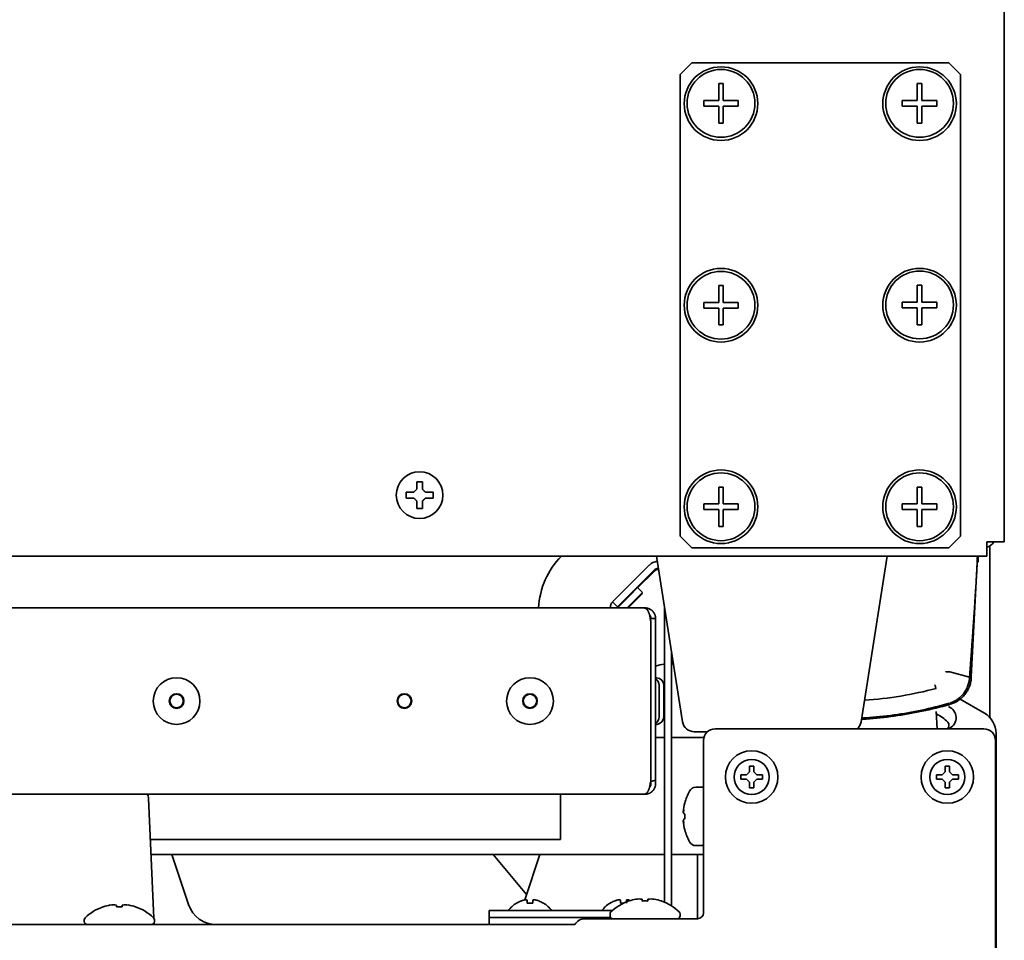
# Model space of a CAD drawing. Units: inches. Extents: x 885 to 6823, y 710 to 5493.
# Drawn here: x 3099 to 3267, y 822 to 980 of the extents above; entities that cross this region are included whole.
import ezdxf

# ---------------------------------------------------------------- set-up
doc = ezdxf.new("R2010")
doc.units = ezdxf.units.IN
doc.layers.add('1', color=7, linetype='Continuous', true_color=0xffffff)

msp = doc.modelspace()

# ---------------------------------------------------------------- linework, layer by layer
at = {"layer": '1', "color": 7, "linetype": 'Continuous', "lineweight": 35}
for p, q in [((3267.28, 890.21), (3267.28, 1225.37)), ((3213.78, 972.21), (3211.78, 970.21)), ((3213.78, 972.21), (3257.78, 972.21)), ((3259.78, 970.21), (3257.78, 972.21)), ((3211.78, 891.21), (3211.78, 970.21)), ((3259.78, 970.21), (3259.78, 891.21)), ((3219.17, 968.64), (3218.39, 968.64)), ((3218.39, 968.64), (3218.39, 965.74)), ((3219.17, 965.74), (3219.17, 968.64)), ((3253.17, 968.64), (3252.39, 968.64)), ((3252.39, 968.64), (3252.39, 965.74)), ((3253.17, 965.74), (3253.17, 968.64)), ((3215.82, 965.74), (3215.82, 964.78)), ((3218.39, 965.74), (3215.82, 965.74)), ((3215.82, 964.78), (3218.39, 964.78)), ((3218.39, 964.78), (3218.39, 961.88)), ((3221.74, 965.74), (3219.17, 965.74)), ((3219.17, 964.78), (3221.74, 964.78)), ((3219.17, 961.88), (3219.17, 964.78)), ((3221.74, 964.78), (3221.74, 965.74)), ((3249.82, 965.74), (3249.82, 964.78)), ((3252.39, 965.74), (3249.82, 965.74)), ((3249.82, 964.78), (3252.39, 964.78)), ((3252.39, 964.78), (3252.39, 961.88)), ((3255.74, 965.74), (3253.17, 965.74)), ((3253.17, 964.78), (3255.74, 964.78)), ((3253.17, 961.88), (3253.17, 964.78)), ((3255.74, 964.78), (3255.74, 965.74)), ((3218.39, 961.88), (3219.17, 961.88)), ((3252.39, 961.88), (3253.17, 961.88)), ((3219.17, 934.09), (3218.39, 934.09)), ((3218.39, 934.09), (3218.39, 931.19)), ((3219.17, 931.19), (3219.17, 934.09)), ((3253.17, 934.14), (3252.39, 934.14)), ((3252.39, 934.14), (3252.39, 931.24)), ((3253.17, 931.24), (3253.17, 934.14)), ((3215.82, 931.19), (3215.82, 930.23)), ((3218.39, 931.19), (3215.82, 931.19)), ((3221.74, 931.19), (3219.17, 931.19)), ((3221.74, 930.23), (3221.74, 931.19)), ((3249.82, 931.24), (3249.82, 930.28)), ((3252.39, 931.24), (3249.82, 931.24)), ((3255.74, 931.24), (3253.17, 931.24)), ((3255.74, 930.28), (3255.74, 931.24)), ((3215.82, 930.23), (3218.39, 930.23)), ((3218.39, 930.23), (3218.39, 927.33)), ((3219.17, 930.23), (3221.74, 930.23)), ((3219.17, 927.33), (3219.17, 930.23)), ((3249.82, 930.28), (3252.39, 930.28)), ((3252.39, 930.28), (3252.39, 927.38)), ((3253.17, 930.28), (3255.74, 930.28)), ((3253.17, 927.38), (3253.17, 930.28)), ((3218.39, 927.33), (3219.17, 927.33)), ((3252.39, 927.38), (3253.17, 927.38)), ((3164.88, 898.21), (3164.88, 898.71)), ((3169.48, 898.71), (3169.48, 898.21)), ((3219.17, 899.59), (3218.39, 899.59)), ((3218.39, 899.59), (3218.39, 896.69)), ((3219.17, 896.69), (3219.17, 899.59)), ((3253.17, 899.59), (3252.39, 899.59)), ((3252.39, 899.59), (3252.39, 896.69)), ((3253.17, 896.69), (3253.17, 899.59)), ((3164.88, 897.71), (3164.88, 898.21)), ((3169.48, 898.21), (3169.48, 897.71)), ((3215.82, 896.69), (3215.82, 895.73)), ((3218.39, 896.69), (3215.82, 896.69)), ((3215.82, 895.73), (3218.39, 895.73)), ((3218.39, 895.73), (3218.39, 892.83)), ((3221.74, 896.69), (3219.17, 896.69)), ((3219.17, 895.73), (3221.74, 895.73)), ((3219.17, 892.83), (3219.17, 895.73)), ((3221.74, 895.73), (3221.74, 896.69)), ((3249.82, 896.69), (3249.82, 895.73)), ((3252.39, 896.69), (3249.82, 896.69)), ((3249.82, 895.73), (3252.39, 895.73)), ((3252.39, 895.73), (3252.39, 892.83)), ((3255.74, 896.69), (3253.17, 896.69)), ((3253.17, 895.73), (3255.74, 895.73)), ((3253.17, 892.83), (3253.17, 895.73)), ((3255.74, 895.73), (3255.74, 896.69)), ((3218.39, 892.83), (3219.17, 892.83)), ((3252.39, 892.83), (3253.17, 892.83)), ((3211.78, 891.21), (3213.78, 889.21)), ((3257.78, 889.21), (3259.78, 891.21)), ((3264.28, 890.21), (3265.28, 890.21)), ((3264.28, 890.21), (3264.28, 889.78)), ((3265.28, 890.21), (3267.28, 890.21)), ((3257.78, 889.21), (3213.78, 889.21)), ((3264.28, 889.78), (3264.28, 887.78)), ((3264.78, 889.48), (3264.78, 860.2)), ((2673.78, 887.78), (3264.28, 887.78)), ((3212.2, 859.39), (3207.71, 887.78)), ((3242.76, 859.39), (3247.25, 887.78)), ((3262.71, 887.78), (3261.62, 867.1)), ((3262.78, 887.78), (3262.78, 887.21)), ((3201.65, 881.37), (3206.52, 886.25)), ((3202.49, 880.52), (3207.37, 885.4)), ((3204.54, 882.37), (3207.37, 885.2)), ((3203.1, 880.98), (3204.51, 882.4)), ((3204.51, 882.4), (3205.36, 881.55)), ((3200.23, 879.96), (3201.65, 881.37)), ((3200.23, 879.96), (3201.08, 879.11)), ((3202.49, 880.52), (3201.08, 879.11)), ((3201.15, 879.04), (3203.1, 880.98)), ((3202.71, 878.9), (3203.94, 880.13)), ((3202.91, 878.9), (3203.94, 879.93)), ((3205.36, 881.55), (3203.94, 880.13)), ((3205.36, 881.35), (3203.94, 879.93)), ((3205.26, 881.45), (3205.36, 881.35)), ((3205.52, 878.9), (2679.04, 878.9)), ((3199.87, 878.97), (3199.87, 878.9)), ((3205.52, 878.9), (3205.61, 878.89)), ((3209.08, 879.11), (3209.08, 828.54)), ((3206.57, 877.62), (3206.57, 877.63)), ((3207.58, 877.1), (3206.78, 877.1)), ((3207.58, 877.1), (3207.58, 876.19)), ((3206.78, 876.46), (3206.78, 849.73)), ((3207.58, 876.19), (3207.58, 849.45)), ((3210.28, 871.53), (3210.28, 828.11)), ((3210.63, 869.31), (3210.28, 869.31)), ((3257.98, 867.98), (3261.33, 867.02)), ((3261.62, 867.09), (3261.61, 866.94)), ((3208.18, 862.96), (3208.18, 865.66)), ((3208.98, 862.96), (3208.98, 865.66)), ((3259.7, 863.31), (3263.89, 860.9)), ((3208.18, 860.26), (3208.18, 862.96)), ((3208.98, 860.26), (3208.98, 862.96)), ((3258.03, 861.85), (3257.75, 862.01)), ((3258.01, 862.46), (3258.28, 862.46)), ((3255.62, 861.18), (3255.78, 858.21)), ((3263.78, 858.21), (3217.78, 858.21)), ((3257.78, 858.71), (3257.78, 859)), ((3209.07, 856.71), (3207.58, 856.71)), ((3215.83, 856.71), (3210.27, 856.71)), ((3214.18, 857.71), (3216.15, 857.71)), ((3216.15, 857.71), (3216.46, 857.71)), ((3265.89, 804.61), (3265.89, 857.43)), ((3215.78, 856.21), (3215.78, 826.71)), ((3215.78, 826.71), (3215.78, 856.21)), ((3265.78, 790.21), (3265.78, 856.21)), ((3223.66, 851.83), (3224.41, 851.83)), ((3223.66, 850.83), (3223.66, 851.83)), ((3224.41, 851.83), (3224.41, 850.83)), ((3257.16, 851.83), (3257.91, 851.83)), ((3257.16, 850.83), (3257.16, 851.83)), ((3257.91, 851.83), (3257.91, 850.83)), ((3206.78, 849.71), (3206.78, 849.17)), ((3222.16, 850.33), (3223.16, 850.33)), ((3222.16, 849.58), (3222.16, 850.33)), ((3223.16, 849.58), (3222.16, 849.58)), ((3223.16, 850.33), (3223.66, 850.83)), ((3223.66, 849.08), (3223.16, 849.58)), ((3224.41, 850.83), (3224.91, 850.33)), ((3224.91, 849.58), (3224.41, 849.08)), ((3224.91, 850.33), (3225.91, 850.33)), ((3225.91, 849.58), (3224.91, 849.58)), ((3225.91, 850.33), (3225.91, 849.58)), ((3255.66, 850.33), (3256.66, 850.33)), ((3255.66, 849.58), (3255.66, 850.33)), ((3256.66, 849.58), (3255.66, 849.58)), ((3256.66, 850.33), (3257.16, 850.83)), ((3257.16, 849.08), (3256.66, 849.58)), ((3257.91, 850.83), (3258.41, 850.33)), ((3258.41, 849.58), (3257.91, 849.08)), ((3258.41, 850.33), (3259.41, 850.33)), ((3259.41, 849.58), (3258.41, 849.58)), ((3259.41, 850.33), (3259.41, 849.58)), ((3215.53, 848.21), (3214.49, 848.21)), ((3223.66, 848.08), (3223.66, 849.08)), ((3224.41, 848.08), (3223.66, 848.08)), ((3224.41, 849.08), (3224.41, 848.08)), ((3257.16, 848.08), (3257.16, 849.08)), ((3257.91, 848.08), (3257.16, 848.08)), ((3257.91, 849.08), (3257.91, 848.08)), ((2692.48, 847.02), (3205.52, 847.02)), ((3121.67, 825.81), (3120.78, 846.27)), ((3191.28, 847.02), (3191.28, 841.46)), ((3205.52, 847.02), (3205.61, 847.02)), ((3212.59, 845.51), (3212.58, 845.51)), ((3212.36, 843.98), (3212.33, 843.98)), ((3191.28, 841.46), (3191.28, 839.26)), ((3212.36, 842.43), (3212.33, 842.43)), ((3212.58, 840.91), (3212.59, 840.91)), ((3191.28, 839.26), (3121.08, 839.26)), ((3214.49, 838.21), (3215.53, 838.21)), ((3209.07, 836.71), (3121.19, 836.71)), ((3124.77, 836.71), (3127.64, 828.12)), ((3179.76, 836.71), (3185.5, 829.86)), ((3185.19, 828.91), (3187.79, 836.71)), ((3215.77, 836.71), (3210.28, 836.71)), ((3214.78, 836.71), (3214.78, 825.71)), ((3113.03, 827.73), (3113.03, 827.75)), ((3115.28, 827.73), (3115.28, 828.05)), ((3116.28, 828.05), (3116.28, 827.73)), ((3118.53, 827.73), (3118.53, 827.75)), ((3183.78, 828.35), (3183.78, 828.39)), ((3188.38, 828.39), (3188.38, 828.35)), ((3199.78, 828.35), (3199.78, 828.39)), ((3203.03, 828.73), (3203.03, 828.75)), ((3205.28, 828.73), (3205.28, 829.05)), ((3206.28, 829.05), (3206.28, 828.73)), ((3208.53, 828.73), (3208.53, 828.75)), ((3210.27, 827.91), (3210.28, 828.11)), ((3179.08, 825.91), (3179.08, 827.11)), ((3179.08, 827.11), (3183.08, 827.11)), ((3200.21, 827.11), (3183.08, 827.11)), ((3199.78, 826.5), (3199.78, 826.21)), ((3211.78, 826.21), (3211.78, 826.5)), ((3193.78, 824.71), (2696.48, 824.71)), ((3109.78, 825.5), (3109.78, 825.21)), ((3121.72, 824.71), (3121.71, 824.95)), ((3121.78, 825.21), (3121.78, 825.5)), ((3183.08, 825.91), (3179.08, 825.91)), ((3179.08, 824.71), (3179.08, 825.91)), ((3179.08, 825.91), (3183.08, 825.91)), ((3199.88, 825.91), (3183.08, 825.91)), ((3199.88, 825.91), (3183.08, 825.91)), ((3214.78, 825.71), (3195.51, 825.71))]:
    msp.add_line(p, q, dxfattribs=at)
for centre, radius in [((3218.78, 965.21), 6.3), ((3218.78, 965.26), 5.8), ((3252.78, 965.21), 6.3), ((3252.78, 965.26), 5.8), ((3218.78, 930.71), 6.3), ((3218.78, 930.71), 5.8), ((3252.78, 930.71), 6.3), ((3252.78, 930.76), 5.8), ((3167.18, 898.21), 4), ((3218.78, 896.21), 6.3), ((3218.78, 896.21), 5.8), ((3252.78, 896.21), 6.3), ((3252.78, 896.21), 5.8), ((3125.58, 862.96), 4), ((3186.08, 862.96), 4), ((3125.58, 862.96), 1.25), ((3125.58, 862.96), 1.15), ((3164.58, 862.96), 1.25), ((3164.58, 862.96), 1.15), ((3186.08, 862.96), 1.25), ((3186.08, 862.96), 1.15), ((3224.03, 849.96), 4.5), ((3224.03, 849.96), 3), ((3257.53, 849.96), 4.5), ((3257.53, 849.96), 3)]:
    msp.add_circle(centre, radius, dxfattribs=at)
for centre, radius, start, end in [((3263.78, 891.21), 2, 284.4787, 329.9989), ((3263.78, 891.21), 2, 284.4787, 329.9991), ((3201.23, 878.2), 13.69, 135.6165, 177.0823), ((3208.08, 884.69), 2.2, 96.0398, 135), ((3208.08, 884.69), 1, 92.4771, 135), ((3208.08, 884.49), 1, 90.6694, 135), ((3201.12, 879.07), 1.25, 135, 188.0775), ((3201.12, 879.07), 0.05, 135, 315), ((3207.78, 866.75), 0.2, 84.7841, 180), ((3206.88, 865.66), 1.3, 0, 57.42), ((3207.68, 865.66), 1.3, 0, 84.7841), ((3206.88, 860.26), 1.3, 302.58, 0), ((3207.68, 860.26), 1.3, 275.2159, 0), ((3251.78, 853.26), 8.45, 46.2253, 62.7756), ((3207.78, 859.16), 0.2, 180, 275.2159), ((3214.18, 859.71), 2, 189, 270), ((3217.78, 856.21), 2, 90, 180), ((3240.78, 859.71), 2, 311.4087, 351), ((3257.28, 858.71), 0.5, 270, 0), ((3257.28, 859), 0.5, 0, 46.2253), ((3263.78, 856.21), 2, 0, 90), ((3202.78, 849.73), 4, 346.8963, 0), ((3214.49, 846.96), 1.25, 90, 151.3979), ((3215.53, 847.96), 0.25, 0, 90), ((3119.28, 846.21), 1.5, 2.5, 32.7299), ((3221.36, 843.21), 9.08, 151.3979, 165.3324), ((3221.36, 843.21), 8.79, 177.391, 182.609), ((3221.36, 843.21), 9.08, 194.6676, 208.6021), ((3214.49, 839.46), 1.25, 208.6021, 270), ((3215.53, 838.46), 0.25, 270, 0), ((3115.78, 819.76), 8.45, 108.9925, 133.7747), ((3115.78, 819.76), 8.44, 100.6622, 109.0271), ((3115.78, 819.76), 7.99, 86.4122, 93.5878), ((3115.78, 819.76), 8.44, 70.9729, 79.3378), ((3115.78, 819.76), 8.45, 46.2253, 71.0075), ((3132.38, 829.71), 5, 198.4841, 270), ((3186.28, 824.29), 4.8, 121.3727, 144.0199), ((3185.88, 824.29), 4.8, 35.9801, 58.6273), ((3202.28, 824.29), 4.8, 121.3727, 144.0199), ((3205.78, 820.76), 8.45, 108.9925, 133.7747), ((3205.78, 820.76), 8.44, 100.6622, 109.0271), ((3205.78, 820.76), 7.99, 86.4122, 93.5878), ((3205.78, 820.76), 8.44, 70.9729, 79.3378), ((3205.78, 820.76), 8.45, 46.2253, 71.0075), ((3200.28, 826.5), 0.5, 133.7747, 180), ((3200.28, 826.21), 0.5, 180, 270), ((3211.28, 826.21), 0.5, 270, 0), ((3211.28, 826.5), 0.5, 0, 46.2253), ((3214.78, 826.71), 1, 270, 0), ((3110.28, 825.5), 0.5, 133.7747, 180), ((3110.28, 825.21), 0.5, 180, 270), ((3121.28, 825.21), 0.5, 270, 0), ((3121.28, 825.5), 0.5, 0, 46.2253), ((3195.51, 823.71), 2, 90, 150)]:
    msp.add_arc(centre, radius, start, end, dxfattribs=at)
for centre, major_axis, ratio, start_param, end_param in [((3209.68, 863.31), (-4.24, 4.24), 0.999695, 5.59715, 5.85449), ((3238.78, 928.24), (65.79, 0), 0.992546, 4.781807, 4.971536), ((3257.03, 860.12), (-1.74, 1), 0.996361, 2.402653, 4.712389), ((3257.64, 863.33), (0.273, -0.962), 0.032949, 5.615221, 6.283185), ((3261.88, 857.43), (3.46, 2), 0.999797, 5.759674, 6.806696), ((3221.36, 843.29), (-9.06, 0), 0.993151, 6.033606, 6.20583), ((3221.36, 843.03), (9.08, 0), 0.838671, 2.968314, 3.041486), ((3221.36, 843.49), (-9.08, 0), 0.544639, 6.109906, 6.183079), ((3221.36, 843.87), (-9.06, 0), 0.116841, 0.077355, 0.249579), ((3221.36, 842.55), (9.06, 0), 0.116841, 2.892014, 3.064238), ((3221.36, 843.39), (-9.08, 0), 0.838671, 0.100106, 0.173279), ((3221.36, 843.13), (9.06, 0), 0.993151, 3.218948, 3.391172), ((3221.36, 842.93), (9.08, 0), 0.544639, 3.241699, 3.314872), ((3114.75, 819.76), (0, -8.32), 0.707107, 3.051363, 3.231822), ((3116.81, 819.76), (0, 8.32), 0.707107, 6.192956, 6.373415), ((3204.75, 820.76), (0, -8.32), 0.707107, 3.051363, 3.231822), ((3206.81, 820.76), (0, 8.32), 0.707107, 6.192956, 6.373415)]:
    msp.add_ellipse(centre, major_axis=major_axis, ratio=ratio, start_param=start_param, end_param=end_param, dxfattribs=at)
for points, degree in [([(3166.68, 900.51), (3166.85, 900.51), (3167.18, 900.51), (3167.51, 900.51), (3167.68, 900.51)], 3), ([(3166.68, 899.21), (3166.68, 899.26), (3166.68, 899.37), (3166.68, 899.53), (3166.68, 899.69), (3166.68, 899.85), (3166.68, 900), (3166.68, 900.15), (3166.68, 900.32), (3166.68, 900.44), (3166.68, 900.51)], 3), ([(3166.18, 898.71), (3166.2, 898.73), (3166.25, 898.78), (3166.32, 898.85), (3166.39, 898.92), (3166.47, 898.99), (3166.54, 899.06), (3166.61, 899.14), (3166.66, 899.18), (3166.68, 899.21)], 3), ([(3167.68, 899.21), (3167.71, 899.18), (3167.76, 899.13), (3167.83, 899.06), (3167.9, 898.98), (3167.97, 898.91), (3168.04, 898.85), (3168.11, 898.78), (3168.16, 898.73), (3168.18, 898.71)], 3), ([(3168.18, 898.71), (3168.23, 898.71), (3168.34, 898.71), (3168.5, 898.71), (3168.66, 898.71), (3168.82, 898.71), (3168.97, 898.71), (3169.13, 898.71), (3169.29, 898.71), (3169.42, 898.71), (3169.48, 898.71)], 3), ([(3166.18, 897.71), (3166.13, 897.71), (3166.02, 897.71), (3165.86, 897.71), (3165.7, 897.71), (3165.54, 897.71), (3165.39, 897.71), (3165.23, 897.71), (3165.07, 897.71), (3164.94, 897.71), (3164.88, 897.71)], 3), ([(3166.68, 897.21), (3166.65, 897.23), (3166.6, 897.28), (3166.53, 897.36), (3166.46, 897.43), (3166.39, 897.5), (3166.32, 897.57), (3166.25, 897.64), (3166.2, 897.68), (3166.18, 897.71)], 3), ([(3168.18, 897.71), (3168.16, 897.68), (3168.11, 897.64), (3168.04, 897.56), (3167.97, 897.49), (3167.89, 897.42), (3167.82, 897.35), (3167.75, 897.28), (3167.7, 897.23), (3167.68, 897.21)], 3), ([(3167.68, 897.21), (3167.68, 897.15), (3167.68, 897.05), (3167.68, 896.88), (3167.68, 896.72), (3167.68, 896.57), (3167.68, 896.42), (3167.68, 896.26), (3167.68, 896.09), (3167.68, 895.97), (3167.68, 895.91)], 3), ([(3167.68, 895.91), (3167.51, 895.91), (3167.18, 895.91), (3166.85, 895.91), (3166.68, 895.91)], 3), ([(3262.62, 886.24), (3262.67, 887.78)], 1), ([(3206.78, 876.46), (3206.75, 876.67), (3206.71, 876.89), (3206.68, 877.1)], 3), ([(3206.78, 876.75), (3206.78, 876.65), (3206.78, 876.56), (3206.78, 876.46)], 3), ([(3206.78, 849.17), (3207.05, 849.26), (3207.31, 849.36), (3207.58, 849.45)], 3), ([(3206.78, 848.82), (3206.78, 848.94), (3206.78, 849.05), (3206.78, 849.17)], 3), ([(3207.58, 849.45), (3207.58, 849.24), (3207.58, 849.03), (3207.58, 848.82)], 3), ([(3185.08, 828.9), (3185.03, 828.89), (3184.92, 828.86), (3184.76, 828.81), (3184.6, 828.75), (3184.44, 828.69), (3184.29, 828.63), (3184.13, 828.55), (3183.97, 828.46), (3183.84, 828.39), (3183.78, 828.35)], 3), ([(3185.58, 828.9), (3185.55, 828.91), (3185.5, 828.91), (3185.43, 828.92), (3185.36, 828.92), (3185.29, 828.92), (3185.22, 828.92), (3185.15, 828.91), (3185.1, 828.91), (3185.08, 828.9)], 3), ([(3186.58, 828.35), (3186.41, 828.37), (3186.08, 828.4), (3185.75, 828.37), (3185.58, 828.35)], 3), ([(3187.08, 828.9), (3187.06, 828.91), (3187.01, 828.91), (3186.94, 828.92), (3186.87, 828.92), (3186.79, 828.92), (3186.72, 828.92), (3186.65, 828.91), (3186.6, 828.91), (3186.58, 828.9)], 3), ([(3186.58, 828.9), (3186.58, 828.89), (3186.58, 828.86), (3186.58, 828.81), (3186.58, 828.75), (3186.58, 828.69), (3186.58, 828.63), (3186.58, 828.55), (3186.58, 828.46), (3186.58, 828.39), (3186.58, 828.35)], 3), ([(3201.08, 828.9), (3201.03, 828.89), (3200.92, 828.86), (3200.76, 828.81), (3200.6, 828.75), (3200.44, 828.69), (3200.29, 828.63), (3200.13, 828.55), (3199.97, 828.46), (3199.84, 828.39), (3199.78, 828.35)], 3), ([(3201.58, 828.9), (3201.55, 828.91), (3201.5, 828.91), (3201.43, 828.92), (3201.36, 828.92), (3201.29, 828.92), (3201.22, 828.92), (3201.15, 828.91), (3201.1, 828.91), (3201.08, 828.9)], 3), ([(3203.08, 828.9), (3203.06, 828.91), (3203.01, 828.91), (3202.94, 828.92), (3202.87, 828.92), (3202.79, 828.92), (3202.72, 828.92), (3202.65, 828.91), (3202.6, 828.91), (3202.58, 828.9)], 3), ([(3202.58, 828.9), (3202.58, 828.89), (3202.58, 828.86), (3202.58, 828.81), (3202.58, 828.75), (3202.58, 828.69), (3202.58, 828.63), (3202.58, 828.55), (3202.58, 828.46), (3202.58, 828.39), (3202.58, 828.35)], 3)]:
    msp.add_open_spline(points, degree=degree, dxfattribs=at)
for points, knots in [([(3167.68, 900.51), (3167.68, 900.3), (3167.68, 900.09), (3167.68, 899.77), (3167.68, 899.66), (3167.68, 899.44), (3167.68, 899.32), (3167.68, 899.21)], [0, 0, 0, 0, 0.5, 0.5, 0.75, 0.75, 1, 1, 1, 1]), ([(3164.88, 898.71), (3165.08, 898.71), (3165.29, 898.71), (3165.62, 898.71), (3165.73, 898.71), (3165.95, 898.71), (3166.07, 898.71), (3166.18, 898.71)], [0, 0, 0, 0, 0.5, 0.5, 0.75, 0.75, 1, 1, 1, 1]), ([(3166.68, 895.91), (3166.68, 896.11), (3166.68, 896.32), (3166.68, 896.65), (3166.68, 896.76), (3166.68, 896.98), (3166.68, 897.09), (3166.68, 897.21)], [0, 0, 0, 0, 0.5, 0.5, 0.75, 0.75, 1, 1, 1, 1]), ([(3169.48, 897.71), (3169.28, 897.71), (3169.07, 897.71), (3168.74, 897.71), (3168.63, 897.71), (3168.41, 897.71), (3168.3, 897.71), (3168.18, 897.71)], [0, 0, 0, 0, 0.5, 0.5, 0.75, 0.75, 1, 1, 1, 1]), ([(3262.7, 887.64), (3262.69, 887.59), (3262.68, 887.39), (3262.67, 887.06), (3262.64, 886.63), (3262.62, 886.2), (3262.6, 885.77), (3262.57, 885.35), (3262.55, 884.92), (3262.52, 884.5), (3262.5, 884.08), (3262.47, 883.65), (3262.45, 883.23), (3262.42, 882.81), (3262.4, 882.39), (3262.37, 881.97), (3262.34, 881.55), (3262.32, 881.13), (3262.29, 880.71), (3262.26, 880.3), (3262.24, 879.88), (3262.21, 879.46), (3262.18, 879.05), (3262.16, 878.63), (3262.13, 878.22), (3262.1, 877.76), (3262.06, 877.25), (3262.02, 876.68), (3261.98, 876.09), (3261.94, 875.48), (3261.9, 874.87), (3261.85, 874.23), (3261.81, 873.58), (3261.76, 872.91), (3261.71, 872.23), (3261.66, 871.53), (3261.61, 870.82), (3261.56, 870.09), (3261.5, 869.35), (3261.45, 868.59), (3261.39, 867.81), (3261.35, 867.29), (3261.33, 867.02)], [0, 0, 0, 0, 0.007683, 0.028443, 0.049169, 0.069861, 0.090519, 0.111143, 0.131732, 0.152288, 0.17281, 0.193298, 0.213752, 0.234172, 0.254558, 0.27491, 0.295227, 0.315511, 0.335761, 0.355977, 0.376159, 0.396307, 0.416421, 0.436501, 0.456547, 0.476559, 0.503505, 0.531221, 0.559706, 0.58896, 0.618983, 0.649775, 0.681336, 0.713667, 0.746766, 0.780635, 0.815273, 0.85068, 0.886856, 0.923802, 0.961516, 1, 1, 1, 1]), ([(3262.78, 887.21), (3262.78, 887.21), (3262.78, 887.2), (3262.78, 887.19), (3262.78, 887.18), (3262.78, 887.15), (3262.78, 887.13), (3262.78, 887.09), (3262.78, 887.07), (3262.78, 887.03), (3262.78, 887.02), (3262.78, 887), (3262.78, 886.98), (3262.78, 886.94), (3262.78, 886.92), (3262.78, 886.86), (3262.78, 886.81), (3262.78, 886.76), (3262.78, 886.74), (3262.78, 886.72), (3262.78, 886.72), (3262.78, 886.71)], [0, 0, 0, 0, 0.117226, 0.117226, 0.243337, 0.243337, 0.369447, 0.369447, 0.495558, 0.495558, 0.558613, 0.558613, 0.621668, 0.621668, 0.747779, 0.747779, 0.873889, 0.936945, 0.968472, 0.968472, 1, 1, 1, 1]), ([(3205.61, 878.89), (3205.62, 878.89), (3205.64, 878.89), (3205.66, 878.89), (3205.69, 878.88), (3205.71, 878.88), (3205.74, 878.87), (3205.76, 878.86), (3205.79, 878.86), (3205.81, 878.85), (3205.84, 878.84), (3205.86, 878.83), (3205.88, 878.81), (3205.91, 878.8), (3205.93, 878.79), (3205.95, 878.77), (3205.98, 878.76), (3206, 878.74), (3206.02, 878.72), (3206.04, 878.7), (3206.06, 878.68), (3206.1, 878.65), (3206.13, 878.61), (3206.18, 878.55), (3206.22, 878.5), (3206.26, 878.44), (3206.29, 878.38), (3206.34, 878.29), (3206.39, 878.17), (3206.45, 878.02), (3206.5, 877.88), (3206.53, 877.78), (3206.55, 877.7), (3206.57, 877.62), (3206.59, 877.53), (3206.61, 877.46), (3206.62, 877.4), (3206.63, 877.36), (3206.63, 877.33), (3206.64, 877.3), (3206.65, 877.27), (3206.65, 877.24), (3206.66, 877.22), (3206.66, 877.19), (3206.66, 877.16), (3206.67, 877.14), (3206.67, 877.12), (3206.68, 877.1), (3206.68, 877.1)], [0, 0, 0, 0, 0.015624, 0.031317, 0.047074, 0.062893, 0.07877, 0.094703, 0.110688, 0.126721, 0.142801, 0.158924, 0.175087, 0.191288, 0.207524, 0.223794, 0.240096, 0.256427, 0.272788, 0.289176, 0.305592, 0.322035, 0.361453, 0.398617, 0.433522, 0.466166, 0.496543, 0.524624, 0.599488, 0.664938, 0.720549, 0.766066, 0.786046, 0.812275, 0.844772, 0.883564, 0.895628, 0.907264, 0.918471, 0.929249, 0.939598, 0.949518, 0.959009, 0.968069, 0.9767, 0.984899, 0.992666, 1, 1, 1, 1]), ([(3205.73, 878.9), (3205.75, 878.9), (3205.78, 878.9), (3205.83, 878.9), (3205.86, 878.89), (3205.89, 878.89)], [0, 0, 0, 0, 0.5, 0.5, 1, 1, 1, 1]), ([(3205.89, 878.89), (3205.9, 878.89), (3205.91, 878.89), (3205.93, 878.89), (3205.95, 878.89), (3205.97, 878.89), (3206, 878.88), (3206.02, 878.88), (3206.04, 878.88), (3206.06, 878.87), (3206.08, 878.87), (3206.1, 878.87), (3206.12, 878.86), (3206.14, 878.86), (3206.17, 878.85), (3206.19, 878.85), (3206.21, 878.84), (3206.23, 878.84), (3206.25, 878.83), (3206.27, 878.83), (3206.3, 878.82), (3206.32, 878.81), (3206.34, 878.81), (3206.36, 878.8), (3206.38, 878.79), (3206.4, 878.79), (3206.43, 878.78), (3206.45, 878.77), (3206.47, 878.76), (3206.49, 878.75), (3206.51, 878.74), (3206.53, 878.73), (3206.55, 878.72), (3206.58, 878.71), (3206.6, 878.7), (3206.62, 878.69), (3206.64, 878.68), (3206.66, 878.67), (3206.68, 878.65), (3206.7, 878.64), (3206.72, 878.63), (3206.74, 878.62), (3206.77, 878.6), (3206.79, 878.59), (3206.81, 878.58), (3206.83, 878.56), (3206.85, 878.55), (3206.87, 878.53), (3206.89, 878.52), (3206.91, 878.5), (3206.93, 878.48), (3206.95, 878.47), (3206.97, 878.45), (3206.98, 878.43), (3207, 878.42), (3207.02, 878.4), (3207.04, 878.38), (3207.06, 878.36), (3207.08, 878.34), (3207.1, 878.32), (3207.12, 878.3), (3207.15, 878.27), (3207.17, 878.24), (3207.19, 878.21), (3207.22, 878.18), (3207.24, 878.15), (3207.26, 878.12), (3207.28, 878.09), (3207.3, 878.06), (3207.32, 878.03), (3207.34, 878), (3207.36, 877.96), (3207.38, 877.93), (3207.39, 877.89), (3207.41, 877.86), (3207.43, 877.83), (3207.44, 877.79), (3207.46, 877.75), (3207.47, 877.72), (3207.48, 877.68), (3207.5, 877.64), (3207.51, 877.61), (3207.52, 877.57), (3207.53, 877.53), (3207.54, 877.49), (3207.54, 877.45), (3207.55, 877.42), (3207.56, 877.38), (3207.56, 877.34), (3207.57, 877.3), (3207.57, 877.26), (3207.58, 877.22), (3207.58, 877.18), (3207.58, 877.14), (3207.58, 877.11), (3207.58, 877.1)], [0, 0, 0, 0, 0.00864, 0.01729, 0.02595, 0.034622, 0.043304, 0.051998, 0.060703, 0.069419, 0.078148, 0.086888, 0.095641, 0.104406, 0.113184, 0.121974, 0.130778, 0.139594, 0.148424, 0.157268, 0.166125, 0.174996, 0.183882, 0.192781, 0.201696, 0.210624, 0.219568, 0.228527, 0.237501, 0.24649, 0.255496, 0.264516, 0.273553, 0.282606, 0.291675, 0.300761, 0.309863, 0.318983, 0.328119, 0.337273, 0.346443, 0.355632, 0.364838, 0.374062, 0.383304, 0.392564, 0.401842, 0.41114, 0.420455, 0.42979, 0.439144, 0.448516, 0.457909, 0.46732, 0.476752, 0.486203, 0.495674, 0.505165, 0.514677, 0.524209, 0.537545, 0.550891, 0.564248, 0.577616, 0.590997, 0.604389, 0.617794, 0.631212, 0.644644, 0.658089, 0.671549, 0.685024, 0.698514, 0.71202, 0.725542, 0.73908, 0.752635, 0.766208, 0.779798, 0.793407, 0.807034, 0.820681, 0.834346, 0.848032, 0.861738, 0.875464, 0.889212, 0.902981, 0.916772, 0.930585, 0.944421, 0.95828, 0.972163, 0.986069, 1, 1, 1, 1]), ([(3206.78, 877.1), (3206.78, 877.11), (3206.78, 877.13), (3206.78, 877.16), (3206.78, 877.19), (3206.77, 877.21), (3206.77, 877.24), (3206.76, 877.27), (3206.76, 877.3), (3206.75, 877.33), (3206.75, 877.36), (3206.74, 877.38), (3206.73, 877.41), (3206.72, 877.44), (3206.71, 877.46), (3206.7, 877.49), (3206.69, 877.52), (3206.68, 877.54), (3206.66, 877.57), (3206.65, 877.59), (3206.64, 877.61), (3206.62, 877.64), (3206.61, 877.66), (3206.59, 877.68), (3206.57, 877.7), (3206.56, 877.72), (3206.55, 877.73), (3206.55, 877.73)], [0, 0, 0, 0, 0.040887, 0.081756, 0.122613, 0.163462, 0.204311, 0.245164, 0.286026, 0.326904, 0.367803, 0.408727, 0.449684, 0.490678, 0.531715, 0.5728, 0.613938, 0.655136, 0.696398, 0.73773, 0.779137, 0.820624, 0.862197, 0.903861, 0.945621, 0.987483, 1, 1, 1, 1]), ([(3257.98, 867.98), (3257.93, 867.97), (3257.88, 867.97), (3257.8, 867.97), (3257.76, 867.97), (3257.71, 867.97), (3257.68, 867.97), (3257.67, 867.97), (3257.59, 867.97), (3257.53, 867.97), (3257.44, 867.98), (3257.39, 867.98), (3257.34, 867.98), (3257.32, 867.98), (3257.31, 867.98), (3257.31, 867.98), (3257.29, 867.98), (3257.28, 867.98), (3257.27, 867.99)], [0, 0, 0, 0, 0.25, 0.25, 0.375, 0.4375, 0.4375, 0.5, 0.5, 0.75, 0.75, 0.875, 0.9375, 0.9375, 0.953125, 0.953125, 0.96875, 1, 1, 1, 1]), ([(3261.31, 866.85), (3261.31, 866.79), (3261.3, 866.73), (3261.29, 866.61), (3261.28, 866.55), (3261.25, 866.37), (3261.23, 866.25), (3261.15, 865.9), (3261.08, 865.68), (3260.98, 865.42), (3260.97, 865.4), (3260.94, 865.34), (3260.93, 865.31), (3260.9, 865.23), (3260.87, 865.18), (3260.79, 865.01), (3260.74, 864.91), (3260.56, 864.6), (3260.42, 864.4), (3260.2, 864.12), (3260.12, 864.03), (3260, 863.9), (3259.96, 863.86), (3259.9, 863.79), (3259.88, 863.77), (3259.83, 863.73), (3259.81, 863.71), (3259.61, 863.52), (3259.42, 863.37), (3259.13, 863.17), (3259.02, 863.1), (3258.87, 863.01), (3258.81, 862.98), (3258.71, 862.92), (3258.65, 862.9), (3258.38, 862.76), (3258.16, 862.68), (3257.93, 862.6)], [0, 0, 0, 0, 0.03125, 0.03125, 0.0625, 0.0625, 0.125, 0.125, 0.25, 0.25, 0.265625, 0.265625, 0.28125, 0.28125, 0.3125, 0.3125, 0.375, 0.375, 0.5, 0.5, 0.5625, 0.5625, 0.59375, 0.59375, 0.609375, 0.609375, 0.625, 0.625, 0.75, 0.75, 0.8125, 0.8125, 0.84375, 0.84375, 0.875, 0.875, 1, 1, 1, 1]), ([(3261.61, 866.94), (3261.61, 866.88), (3261.61, 866.81), (3261.59, 866.68), (3261.59, 866.62), (3261.56, 866.43), (3261.54, 866.3), (3261.46, 865.93), (3261.39, 865.68), (3261.29, 865.41), (3261.27, 865.38), (3261.25, 865.32), (3261.24, 865.29), (3261.2, 865.2), (3261.17, 865.14), (3261.09, 864.96), (3261.03, 864.85), (3260.84, 864.51), (3260.7, 864.3), (3260.46, 864), (3260.38, 863.9), (3260.25, 863.76), (3260.2, 863.71), (3260.13, 863.64), (3260.11, 863.62), (3260.06, 863.58), (3260.04, 863.55), (3259.82, 863.36), (3259.62, 863.19), (3259.3, 862.98), (3259.19, 862.91), (3259.04, 862.83), (3259.02, 862.81), (3258.96, 862.78), (3258.87, 862.74), (3258.78, 862.7), (3258.49, 862.56), (3258.24, 862.47), (3257.99, 862.4)], [0, 0, 0, 0, 0.03125, 0.03125, 0.0625, 0.0625, 0.125, 0.125, 0.25, 0.25, 0.265625, 0.265625, 0.28125, 0.28125, 0.3125, 0.3125, 0.375, 0.375, 0.5, 0.5, 0.5625, 0.5625, 0.59375, 0.59375, 0.609375, 0.609375, 0.625, 0.625, 0.75, 0.75, 0.8125, 0.8125, 0.828125, 0.828125, 0.84375, 0.875, 0.875, 1, 1, 1, 1]), ([(3261.32, 866.93), (3261.37, 866.94), (3261.41, 866.96), (3261.49, 866.98), (3261.52, 866.99), (3261.57, 867.02), (3261.59, 867.04), (3261.61, 867.07), (3261.62, 867.08), (3261.62, 867.1)], [0, 0, 0, 0, 0.25, 0.25, 0.5, 0.5, 0.75, 0.75, 1, 1, 1, 1]), ([(3261.32, 866.93), (3261.32, 866.94), (3261.32, 866.96), (3261.33, 866.97), (3261.33, 866.99), (3261.33, 867), (3261.33, 867.01), (3261.33, 867.01), (3261.33, 867.02), (3261.33, 867.02)], [0, 0, 0, 0, 0.237746, 0.498959, 0.599315, 0.699436, 0.799484, 0.899619, 1, 1, 1, 1]), ([(3255.4, 865.74), (3255.41, 865.71), (3255.42, 865.68), (3255.43, 865.63), (3255.43, 865.62), (3255.44, 865.59), (3255.45, 865.57), (3255.47, 865.5), (3255.48, 865.44), (3255.51, 865.33), (3255.54, 865.23), (3255.57, 865.14), (3255.58, 865.1)], [0, 0, 0, 0, 0.125, 0.125, 0.1875, 0.1875, 0.25, 0.25, 0.5, 0.5, 0.75, 1, 1, 1, 1]), ([(3257.91, 862.37), (3256.35, 861.93), (3254.78, 861.54), (3251.62, 860.88), (3248.45, 860.32), (3245.25, 859.99), (3243.39, 859.86), (3243.13, 859.84), (3242.87, 859.83)], [0, 0, 0, 0, 0.316343, 0.316343, 0.632686, 0.949029, 0.949029, 1, 1, 1, 1]), ([(3257.83, 862.57), (3256.27, 862.13), (3254.71, 861.74), (3251.56, 861.08), (3248.39, 860.53), (3245.19, 860.2), (3243.36, 860.07), (3243.13, 860.05), (3242.9, 860.04)], [0, 0, 0, 0, 0.318129, 0.318129, 0.636259, 0.954388, 0.954388, 1, 1, 1, 1]), ([(3257.99, 862.4), (3257.98, 862.39), (3257.97, 862.39), (3257.94, 862.38), (3257.92, 862.38), (3257.91, 862.37)], [0, 0, 0, 0, 0.481104, 0.481104, 1, 1, 1, 1]), ([(3206.68, 848.82), (3206.67, 848.81), (3206.67, 848.78), (3206.66, 848.74), (3206.66, 848.7), (3206.65, 848.66), (3206.64, 848.62), (3206.63, 848.58), (3206.62, 848.54), (3206.62, 848.5), (3206.61, 848.46), (3206.6, 848.42), (3206.59, 848.39), (3206.58, 848.35), (3206.57, 848.31), (3206.56, 848.27), (3206.55, 848.24), (3206.54, 848.2), (3206.53, 848.16), (3206.52, 848.13), (3206.51, 848.09), (3206.5, 848.06), (3206.49, 848.02), (3206.48, 847.99), (3206.47, 847.95), (3206.46, 847.92), (3206.45, 847.89), (3206.44, 847.86), (3206.42, 847.82), (3206.41, 847.79), (3206.4, 847.76), (3206.39, 847.73), (3206.37, 847.7), (3206.36, 847.67), (3206.35, 847.65), (3206.33, 847.62), (3206.31, 847.57), (3206.27, 847.5), (3206.22, 847.41), (3206.15, 847.32), (3206.08, 847.24), (3206.01, 847.18), (3205.96, 847.15), (3205.92, 847.12), (3205.88, 847.1), (3205.85, 847.09), (3205.84, 847.08), (3205.82, 847.07), (3205.81, 847.07), (3205.8, 847.06), (3205.79, 847.06), (3205.77, 847.05), (3205.76, 847.05), (3205.75, 847.05), (3205.73, 847.04), (3205.72, 847.04), (3205.71, 847.04), (3205.69, 847.03), (3205.68, 847.03), (3205.66, 847.03), (3205.65, 847.03), (3205.64, 847.02), (3205.62, 847.02), (3205.61, 847.02), (3205.61, 847.02)], [0, 0, 0, 0, 0.013836, 0.027649, 0.041439, 0.055211, 0.068965, 0.082704, 0.09643, 0.110143, 0.123844, 0.137536, 0.151217, 0.164889, 0.178553, 0.192206, 0.205851, 0.219486, 0.233112, 0.246726, 0.260329, 0.27392, 0.287498, 0.301061, 0.314609, 0.32814, 0.341652, 0.355146, 0.368618, 0.382069, 0.395495, 0.408896, 0.42227, 0.435616, 0.448932, 0.462217, 0.47547, 0.519492, 0.570399, 0.628112, 0.692591, 0.736851, 0.774522, 0.805669, 0.830349, 0.848621, 0.857154, 0.865675, 0.874184, 0.882679, 0.891161, 0.899629, 0.908083, 0.916522, 0.924945, 0.933353, 0.941745, 0.95012, 0.958479, 0.96682, 0.975143, 0.983447, 0.991733, 1, 1, 1, 1]), ([(3207.58, 848.82), (3207.58, 848.81), (3207.58, 848.8), (3207.58, 848.78), (3207.58, 848.75), (3207.58, 848.73), (3207.58, 848.71), (3207.58, 848.69), (3207.57, 848.67), (3207.57, 848.65), (3207.57, 848.63), (3207.57, 848.61), (3207.57, 848.58), (3207.56, 848.56), (3207.56, 848.54), (3207.56, 848.52), (3207.55, 848.5), (3207.55, 848.48), (3207.54, 848.46), (3207.54, 848.44), (3207.54, 848.42), (3207.53, 848.4), (3207.53, 848.38), (3207.52, 848.36), (3207.52, 848.34), (3207.51, 848.32), (3207.5, 848.3), (3207.5, 848.28), (3207.49, 848.26), (3207.48, 848.24), (3207.48, 848.22), (3207.47, 848.2), (3207.46, 848.18), (3207.46, 848.16), (3207.45, 848.14), (3207.44, 848.12), (3207.43, 848.11), (3207.42, 848.09), (3207.42, 848.07), (3207.41, 848.05), (3207.4, 848.03), (3207.39, 848.01), (3207.38, 848), (3207.37, 847.98), (3207.36, 847.96), (3207.35, 847.94), (3207.34, 847.92), (3207.33, 847.91), (3207.32, 847.89), (3207.31, 847.87), (3207.3, 847.86), (3207.29, 847.84), (3207.28, 847.82), (3207.27, 847.81), (3207.26, 847.79), (3207.25, 847.77), (3207.23, 847.76), (3207.22, 847.74), (3207.21, 847.72), (3207.2, 847.71), (3207.19, 847.69), (3207.17, 847.68), (3207.16, 847.66), (3207.15, 847.65), (3207.14, 847.63), (3207.12, 847.62), (3207.11, 847.6), (3207.09, 847.58), (3207.06, 847.55), (3207.03, 847.52), (3206.99, 847.49), (3206.96, 847.46), (3206.92, 847.42), (3206.88, 847.4), (3206.85, 847.37), (3206.81, 847.34), (3206.77, 847.31), (3206.73, 847.29), (3206.69, 847.27), (3206.65, 847.24), (3206.61, 847.22), (3206.57, 847.2), (3206.53, 847.18), (3206.49, 847.16), (3206.45, 847.15), (3206.41, 847.13), (3206.37, 847.12), (3206.33, 847.1), (3206.29, 847.09), (3206.25, 847.08), (3206.21, 847.07), (3206.17, 847.06), (3206.13, 847.05), (3206.09, 847.04), (3206.05, 847.04), (3206.01, 847.03), (3205.97, 847.03), (3205.93, 847.02), (3205.9, 847.02), (3205.89, 847.02)], [0, 0, 0, 0, 0.007389, 0.014772, 0.022148, 0.029517, 0.036879, 0.044235, 0.051584, 0.058927, 0.066263, 0.073593, 0.080917, 0.088234, 0.095545, 0.102851, 0.11015, 0.117443, 0.12473, 0.132011, 0.139286, 0.146556, 0.15382, 0.161078, 0.16833, 0.175578, 0.182819, 0.190055, 0.197286, 0.204512, 0.211732, 0.218948, 0.226158, 0.233363, 0.240563, 0.247758, 0.254949, 0.262134, 0.269315, 0.276492, 0.283663, 0.29083, 0.297993, 0.305151, 0.312305, 0.319455, 0.326601, 0.333742, 0.340879, 0.348012, 0.355142, 0.362267, 0.369389, 0.376507, 0.383621, 0.390731, 0.397838, 0.404942, 0.412042, 0.419138, 0.426232, 0.433322, 0.440409, 0.447493, 0.454573, 0.461651, 0.468726, 0.475798, 0.493613, 0.511357, 0.529031, 0.546636, 0.564173, 0.581643, 0.599048, 0.616388, 0.633665, 0.650879, 0.668031, 0.685123, 0.702157, 0.719132, 0.73605, 0.752913, 0.769721, 0.786476, 0.803179, 0.819831, 0.836433, 0.852987, 0.869493, 0.885954, 0.90237, 0.918742, 0.935073, 0.951363, 0.967613, 0.983825, 1, 1, 1, 1]), ([(3206.55, 848.18), (3206.55, 848.19), (3206.56, 848.19), (3206.57, 848.2), (3206.57, 848.21), (3206.58, 848.22), (3206.59, 848.23), (3206.6, 848.24), (3206.61, 848.25), (3206.61, 848.27), (3206.62, 848.28), (3206.63, 848.29), (3206.64, 848.3), (3206.64, 848.31), (3206.65, 848.32), (3206.66, 848.34), (3206.66, 848.35), (3206.67, 848.36), (3206.68, 848.37), (3206.68, 848.39), (3206.69, 848.4), (3206.69, 848.41), (3206.7, 848.42), (3206.7, 848.44), (3206.71, 848.45), (3206.72, 848.46), (3206.72, 848.48), (3206.72, 848.49), (3206.73, 848.5), (3206.73, 848.52), (3206.74, 848.53), (3206.74, 848.54), (3206.75, 848.56), (3206.75, 848.57), (3206.75, 848.59), (3206.76, 848.6), (3206.76, 848.61), (3206.76, 848.63), (3206.76, 848.64), (3206.77, 848.66), (3206.77, 848.67), (3206.77, 848.69), (3206.77, 848.7), (3206.78, 848.72), (3206.78, 848.73), (3206.78, 848.74), (3206.78, 848.76), (3206.78, 848.77), (3206.78, 848.79), (3206.78, 848.8), (3206.78, 848.81), (3206.78, 848.82)], [0, 0, 0, 0, 0.012529, 0.033476, 0.054397, 0.075292, 0.096163, 0.117009, 0.137832, 0.158631, 0.179409, 0.200165, 0.2209, 0.241615, 0.262311, 0.282987, 0.303645, 0.324286, 0.344909, 0.365517, 0.386108, 0.406685, 0.427248, 0.447797, 0.468333, 0.488857, 0.50937, 0.529872, 0.550363, 0.570845, 0.591318, 0.611784, 0.632241, 0.652692, 0.673137, 0.693577, 0.714012, 0.734443, 0.754871, 0.775296, 0.795719, 0.816141, 0.836563, 0.856985, 0.877407, 0.897832, 0.918258, 0.938687, 0.95912, 0.979558, 1, 1, 1, 1]), ([(3205.72, 847.02), (3205.75, 847.02), (3205.78, 847.02), (3205.83, 847.02), (3205.86, 847.02), (3205.89, 847.02)], [0, 0, 0, 0, 0.5, 0.5, 1, 1, 1, 1]), ([(3185.58, 828.35), (3185.58, 828.48), (3185.58, 828.58), (3185.58, 828.72), (3185.58, 828.76), (3185.58, 828.84), (3185.58, 828.87), (3185.58, 828.9)], [0, 0, 0, 0, 0.5, 0.5, 0.75, 0.75, 1, 1, 1, 1]), ([(3188.38, 828.35), (3188.18, 828.48), (3187.97, 828.58), (3187.64, 828.72), (3187.53, 828.76), (3187.31, 828.84), (3187.2, 828.87), (3187.08, 828.9)], [0, 0, 0, 0, 0.5, 0.5, 0.75, 0.75, 1, 1, 1, 1]), ([(3201.58, 828.35), (3201.58, 828.48), (3201.58, 828.58), (3201.58, 828.72), (3201.58, 828.76), (3201.58, 828.84), (3201.58, 828.87), (3201.58, 828.9)], [0, 0, 0, 0, 0.5, 0.5, 0.75, 0.75, 1, 1, 1, 1]), ([(3202.13, 828.39), (3202.12, 828.39), (3201.93, 828.39), (3201.75, 828.37), (3201.58, 828.35)], [0, 0, 0, 0, 0.096938, 1, 1, 1, 1])]:
    msp.add_open_spline(points, degree=3, knots=knots, dxfattribs=at)

doc.saveas('drawing.dxf')
